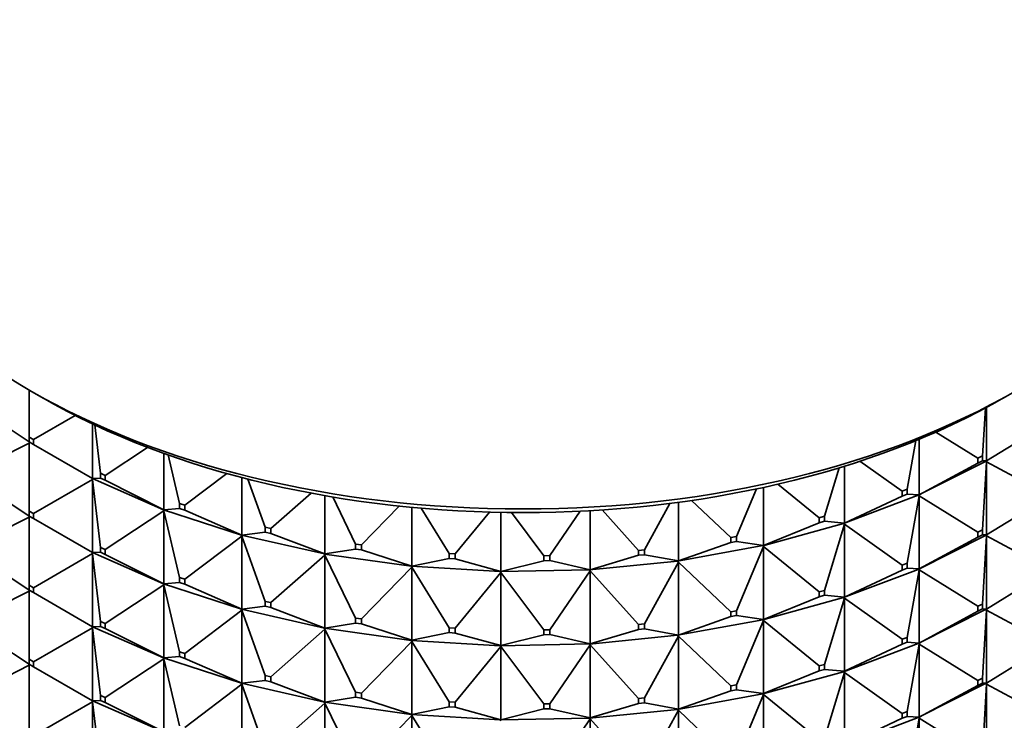
# Model space of a CAD drawing. Units: millimetres. Extents: x 0 to 2438, y 0 to 2754.
# Drawn here: x 1874 to 1906, y 657 to 681 of the extents above; entities that cross this region are included whole.
import ezdxf
from ezdxf import colors
from ezdxf.entities.mleader import LeaderData, LeaderLine
from ezdxf.math import Vec2, Vec3

# ---------------------------------------------------------------- set-up
doc = ezdxf.new("R2010")
doc.units = ezdxf.units.MM
doc.layers.add('DV6_Défaut', color=7, linetype='Continuous')
doc.layers.add('Défaut', color=7, linetype='Continuous')

# ---------------------------------------------------------------- blocks, each defined once
blk = doc.blocks.new('_DOT')
at = {"color": 0}
blk.add_line((0, 0), (-1, 0), dxfattribs=at)
at = {"color": 0, "const_width": 0.333}
blk.add_lwpolyline([(-0.1665, 0, 1), (0.1665, 0, 1)], format="xyb", close=True, dxfattribs=at)
blk = doc.blocks.new('SE5')
at = {"layer": 'DV6_Défaut', "color": 7, "linetype": 'Continuous', "lineweight": 35}
for p, q in [((1873.827, 666.713), (1873.827, 668.265)), ((1873.898, 668.224), (1874.251, 668.02)), ((1873.827, 666.55), (1871.895, 667.829)), ((1905.352, 666.092), (1905.446, 667.672)), ((1905.485, 667.693), (1905.485, 665.926)), ((1873.968, 666.632), (1875.347, 667.428)), ((1875.918, 667.149), (1875.918, 665.342)), ((1876.184, 665.516), (1875.995, 667.113)), ((1905.201, 666.016), (1903.808, 666.877)), ((1905.485, 665.926), (1907.431, 667.128)), ((1871.895, 665.543), (1873.827, 666.516)), ((1873.827, 666.713), (1873.968, 666.632)), ((1873.827, 666.55), (1873.827, 666.713)), ((1873.968, 666.468), (1873.827, 666.55)), ((1873.856, 666.53), (1873.827, 666.55)), ((1873.827, 666.516), (1873.856, 666.53)), ((1873.827, 666.516), (1873.856, 666.528)), ((1873.827, 666.516), (1873.827, 664.264)), ((1873.856, 666.53), (1873.856, 666.533)), ((1873.856, 666.528), (1873.859, 666.531)), ((1873.856, 666.528), (1873.856, 666.53)), ((1873.968, 666.632), (1873.968, 666.468)), ((1902.859, 664.99), (1903.145, 666.596)), ((1903.256, 666.642), (1903.256, 664.803)), ((1875.918, 665.342), (1873.968, 666.468)), ((1876.343, 665.446), (1877.742, 666.373)), ((1878.275, 666.175), (1878.275, 664.311)), ((1878.801, 664.516), (1878.418, 666.124)), ((1902.692, 664.927), (1901.296, 665.917)), ((1905.453, 665.908), (1903.226, 664.787)), ((1903.256, 664.803), (1905.201, 665.852)), ((1905.201, 666.016), (1905.352, 666.092)), ((1905.201, 665.852), (1905.201, 666.016)), ((1905.352, 665.928), (1905.201, 665.852)), ((1905.352, 666.092), (1905.352, 665.928)), ((1905.485, 665.926), (1905.352, 665.928)), ((1905.352, 663.642), (1905.485, 665.891)), ((1905.453, 665.908), (1905.455, 665.91)), ((1905.453, 665.908), (1905.455, 665.905)), ((1905.485, 665.926), (1905.455, 665.91)), ((1905.455, 665.907), (1905.485, 665.926)), ((1905.455, 665.91), (1905.455, 665.907)), ((1905.455, 665.907), (1905.485, 665.891)), ((1905.455, 665.907), (1905.455, 665.905)), ((1905.455, 665.905), (1905.485, 665.891)), ((1905.485, 665.891), (1907.431, 664.842)), ((1905.485, 665.891), (1905.485, 663.476)), ((1900.129, 664.095), (1900.609, 665.7)), ((1900.783, 665.753), (1900.783, 663.867)), ((1871.895, 665.38), (1873.827, 664.1)), ((1873.968, 664.182), (1875.918, 665.308)), ((1875.914, 665.345), (1875.914, 665.342)), ((1875.914, 665.342), (1875.918, 665.342)), ((1875.914, 665.342), (1875.918, 665.308)), ((1878.267, 664.312), (1875.914, 665.342)), ((1875.914, 665.342), (1875.914, 665.34)), ((1875.914, 665.34), (1875.918, 665.308)), ((1875.918, 665.342), (1876.184, 665.353)), ((1875.918, 665.308), (1876.184, 663.067)), ((1875.918, 665.308), (1875.918, 662.893)), ((1876.184, 665.516), (1876.343, 665.446)), ((1876.184, 665.353), (1876.184, 665.516)), ((1876.343, 665.283), (1876.184, 665.353)), ((1876.343, 665.446), (1876.343, 665.283)), ((1878.275, 664.311), (1876.343, 665.283)), ((1878.976, 664.459), (1880.359, 665.512)), ((1880.853, 665.378), (1880.853, 663.474)), ((1881.63, 663.73), (1881.056, 665.326)), ((1897.214, 663.423), (1897.881, 665.004)), ((1898.111, 665.053), (1898.111, 663.133)), ((1899.949, 664.045), (1898.586, 665.16)), ((1902.692, 664.927), (1902.859, 664.99)), ((1902.692, 664.763), (1902.692, 664.927)), ((1902.859, 664.99), (1902.859, 664.827)), ((1881.816, 663.688), (1883.15, 664.862)), ((1883.605, 664.779), (1883.605, 662.847)), ((1884.618, 663.174), (1883.861, 664.734)), ((1895.292, 664.557), (1895.292, 662.617)), ((1897.024, 663.388), (1895.727, 664.619)), ((1903.224, 664.789), (1900.753, 663.853)), ((1900.783, 663.867), (1902.692, 664.763)), ((1902.859, 664.827), (1902.692, 664.763)), ((1903.256, 664.803), (1902.859, 664.827)), ((1902.859, 662.541), (1903.256, 664.769)), ((1903.224, 664.789), (1903.226, 664.79)), ((1903.224, 664.789), (1903.226, 664.785)), ((1903.256, 664.803), (1903.226, 664.79)), ((1903.226, 664.787), (1903.256, 664.803)), ((1903.226, 664.79), (1903.226, 664.787)), ((1903.226, 664.787), (1903.256, 664.769)), ((1903.226, 664.787), (1903.226, 664.785)), ((1903.226, 664.785), (1903.256, 664.769)), ((1903.256, 664.769), (1905.201, 663.566)), ((1903.256, 664.769), (1903.256, 662.354)), ((1905.485, 663.476), (1907.431, 664.679)), ((1873.827, 664.264), (1873.968, 664.182)), ((1873.827, 664.1), (1873.827, 664.264)), ((1876.343, 662.997), (1878.275, 664.276)), ((1878.275, 664.311), (1878.267, 664.312)), ((1878.267, 664.312), (1878.267, 664.31)), ((1878.267, 664.31), (1878.275, 664.311)), ((1878.267, 664.31), (1878.275, 664.276)), ((1880.842, 663.474), (1878.267, 664.31)), ((1878.267, 664.31), (1878.267, 664.307)), ((1878.267, 664.307), (1878.275, 664.276)), ((1878.275, 664.311), (1878.801, 664.352)), ((1878.275, 664.276), (1878.801, 662.066)), ((1878.275, 664.276), (1878.275, 661.861)), ((1878.801, 664.516), (1878.976, 664.459)), ((1878.801, 664.352), (1878.801, 664.516)), ((1878.976, 664.296), (1878.801, 664.352)), ((1878.976, 664.459), (1878.976, 664.296)), ((1880.853, 663.474), (1878.976, 664.296)), ((1884.813, 663.147), (1886.064, 664.432)), ((1886.479, 664.39), (1886.479, 662.443)), ((1887.71, 662.859), (1886.784, 664.362)), ((1887.908, 662.847), (1889.048, 664.231)), ((1889.421, 664.222), (1889.421, 662.268)), ((1890.846, 662.789), (1889.772, 664.217)), ((1891.046, 662.793), (1892.049, 664.261)), ((1892.377, 664.278), (1892.377, 662.326)), ((1893.97, 662.966), (1892.771, 664.303)), ((1894.168, 662.986), (1895.011, 664.52)), ((1871.895, 663.093), (1873.827, 664.066)), ((1873.968, 664.019), (1873.827, 664.1)), ((1873.827, 664.1), (1873.856, 664.081)), ((1873.827, 664.066), (1873.856, 664.081)), ((1873.856, 664.078), (1873.827, 664.066)), ((1873.827, 664.066), (1873.827, 661.814)), ((1873.856, 664.081), (1873.856, 664.083)), ((1873.859, 664.082), (1873.856, 664.078)), ((1873.856, 664.081), (1873.856, 664.078)), ((1873.968, 664.182), (1873.968, 664.019)), ((1873.968, 664.019), (1875.918, 662.893)), ((1899.949, 664.045), (1900.129, 664.095)), ((1899.949, 663.882), (1899.949, 664.045)), ((1900.129, 663.932), (1899.949, 663.882)), ((1900.129, 664.095), (1900.129, 663.932)), ((1900.783, 663.867), (1900.129, 663.932)), ((1880.853, 663.474), (1881.63, 663.567)), ((1881.63, 663.73), (1881.816, 663.688)), ((1881.63, 663.567), (1881.63, 663.73)), ((1881.816, 663.524), (1881.63, 663.567)), ((1881.816, 663.688), (1881.816, 663.524)), ((1900.752, 663.854), (1898.083, 663.122)), ((1898.111, 663.133), (1899.949, 663.882)), ((1900.129, 661.645), (1900.783, 663.832)), ((1900.752, 663.854), (1900.753, 663.855)), ((1900.752, 663.854), (1900.753, 663.85)), ((1900.783, 663.867), (1900.753, 663.855)), ((1900.753, 663.853), (1900.783, 663.867)), ((1900.753, 663.855), (1900.753, 663.853)), ((1900.753, 663.853), (1900.783, 663.832)), ((1900.753, 663.853), (1900.753, 663.85)), ((1900.753, 663.85), (1900.783, 663.832)), ((1900.783, 663.832), (1902.692, 662.477)), ((1900.783, 663.832), (1900.783, 661.417)), ((1905.201, 663.566), (1905.352, 663.642)), ((1905.201, 663.403), (1905.201, 663.566)), ((1905.352, 663.642), (1905.352, 663.479)), ((1878.976, 662.01), (1880.853, 663.439)), ((1880.853, 663.474), (1880.842, 663.475)), ((1880.842, 663.475), (1880.842, 663.472)), ((1880.842, 663.472), (1880.853, 663.474)), ((1880.842, 663.472), (1880.853, 663.439)), ((1883.59, 662.847), (1880.842, 663.472)), ((1880.842, 663.472), (1880.842, 663.47)), ((1880.842, 663.47), (1880.853, 663.439)), ((1880.853, 663.439), (1881.63, 661.281)), ((1880.853, 663.439), (1880.853, 661.024)), ((1883.605, 662.847), (1881.816, 663.524)), ((1897.024, 663.388), (1897.214, 663.423)), ((1897.024, 663.225), (1897.024, 663.388)), ((1897.214, 663.259), (1897.024, 663.225)), ((1897.214, 663.423), (1897.214, 663.259)), ((1898.111, 663.133), (1897.214, 663.259)), ((1903.226, 662.338), (1905.453, 663.459)), ((1903.256, 662.354), (1905.201, 663.403)), ((1905.352, 663.479), (1905.201, 663.403)), ((1905.352, 663.479), (1905.485, 663.476)), ((1905.352, 661.193), (1905.485, 663.442)), ((1905.455, 663.46), (1905.453, 663.459)), ((1905.455, 663.455), (1905.453, 663.459)), ((1905.485, 663.476), (1905.455, 663.46)), ((1905.455, 663.458), (1905.485, 663.476)), ((1905.455, 663.46), (1905.455, 663.458)), ((1905.455, 663.455), (1905.455, 663.458)), ((1905.455, 663.458), (1905.485, 663.442)), ((1905.485, 663.442), (1905.455, 663.455)), ((1905.485, 663.442), (1907.431, 662.393)), ((1905.485, 661.027), (1905.485, 663.442)), ((1871.895, 662.93), (1873.827, 661.651)), ((1876.184, 663.067), (1876.343, 662.997)), ((1876.184, 662.903), (1876.184, 663.067)), ((1876.343, 662.997), (1876.343, 662.834)), ((1883.605, 662.847), (1884.618, 663.011)), ((1884.618, 663.174), (1884.813, 663.147)), ((1884.618, 663.011), (1884.618, 663.174)), ((1884.813, 662.984), (1884.618, 663.011)), ((1884.813, 663.147), (1884.813, 662.984)), ((1886.479, 662.443), (1884.813, 662.984)), ((1893.97, 662.966), (1894.168, 662.986)), ((1893.97, 662.803), (1893.97, 662.966)), ((1894.168, 662.986), (1894.168, 662.823)), ((1898.082, 663.123), (1895.266, 662.607)), ((1895.292, 662.617), (1897.024, 663.225)), ((1897.214, 660.973), (1898.111, 663.099)), ((1898.082, 663.123), (1898.083, 663.124)), ((1898.082, 663.123), (1898.083, 663.119)), ((1898.111, 663.133), (1898.083, 663.124)), ((1898.083, 663.122), (1898.111, 663.133)), ((1898.083, 663.124), (1898.083, 663.122)), ((1898.083, 663.122), (1898.111, 663.099)), ((1898.083, 663.122), (1898.083, 663.119)), ((1898.083, 663.119), (1898.111, 663.099)), ((1898.111, 663.099), (1899.949, 661.596)), ((1898.111, 663.099), (1898.111, 660.684)), ((1873.968, 661.733), (1875.918, 662.859)), ((1875.914, 662.895), (1875.914, 662.893)), ((1875.914, 662.893), (1878.267, 661.863)), ((1875.914, 662.893), (1875.918, 662.893)), ((1875.914, 662.89), (1875.914, 662.893)), ((1875.914, 662.893), (1875.918, 662.859)), ((1875.918, 662.859), (1875.914, 662.89)), ((1875.918, 662.893), (1876.184, 662.903)), ((1875.918, 662.859), (1876.184, 660.617)), ((1875.918, 660.443), (1875.918, 662.859)), ((1876.343, 662.834), (1876.184, 662.903)), ((1876.343, 662.834), (1878.275, 661.861)), ((1881.816, 661.238), (1883.605, 662.813)), ((1883.605, 662.847), (1883.59, 662.847)), ((1883.59, 662.847), (1883.59, 662.845)), ((1883.59, 662.845), (1883.605, 662.847)), ((1883.59, 662.845), (1883.605, 662.813)), ((1886.46, 662.441), (1883.59, 662.845)), ((1883.59, 662.845), (1883.59, 662.842)), ((1883.59, 662.842), (1883.605, 662.813)), ((1883.605, 662.813), (1884.618, 660.725)), ((1883.605, 662.813), (1883.605, 660.398)), ((1886.479, 662.443), (1887.71, 662.695)), ((1887.71, 662.859), (1887.908, 662.847)), ((1887.71, 662.695), (1887.71, 662.859)), ((1887.908, 662.684), (1887.71, 662.695)), ((1887.908, 662.847), (1887.908, 662.684)), ((1889.421, 662.268), (1887.908, 662.684)), ((1889.421, 662.268), (1890.846, 662.626)), ((1890.846, 662.789), (1891.046, 662.793)), ((1890.846, 662.626), (1890.846, 662.789)), ((1891.046, 662.63), (1890.846, 662.626)), ((1891.046, 662.793), (1891.046, 662.63)), ((1892.377, 662.326), (1891.046, 662.63)), ((1895.265, 662.609), (1892.353, 662.319)), ((1892.377, 662.326), (1893.97, 662.803)), ((1894.168, 662.823), (1893.97, 662.803)), ((1895.292, 662.617), (1894.168, 662.823)), ((1895.265, 662.609), (1895.266, 662.61)), ((1895.265, 662.609), (1895.266, 662.605)), ((1895.292, 662.617), (1895.266, 662.61)), ((1895.266, 662.607), (1895.292, 662.617)), ((1895.266, 662.61), (1895.266, 662.607)), ((1895.266, 662.607), (1895.292, 662.582)), ((1895.266, 662.607), (1895.266, 662.605)), ((1895.266, 662.605), (1895.292, 662.582)), ((1884.813, 660.698), (1886.479, 662.408)), ((1886.479, 662.443), (1886.46, 662.441)), ((1886.46, 662.439), (1886.479, 662.443)), ((1886.46, 662.441), (1886.46, 662.439)), ((1886.46, 662.439), (1886.479, 662.408)), ((1889.399, 662.264), (1886.46, 662.439)), ((1886.46, 662.439), (1886.46, 662.436)), ((1886.46, 662.436), (1886.479, 662.408)), ((1886.479, 662.408), (1887.71, 660.409)), ((1886.479, 662.408), (1886.479, 659.993)), ((1892.352, 662.321), (1889.399, 662.263)), ((1889.421, 662.268), (1889.399, 662.265)), ((1889.399, 662.263), (1889.421, 662.268)), ((1889.399, 662.265), (1889.399, 662.263)), ((1889.399, 662.264), (1889.399, 662.265)), ((1889.399, 662.264), (1889.399, 662.26)), ((1891.046, 660.343), (1892.377, 662.292)), ((1892.352, 662.321), (1892.353, 662.322)), ((1892.352, 662.321), (1892.353, 662.317)), ((1892.377, 662.326), (1892.353, 662.322)), ((1892.353, 662.319), (1892.377, 662.326)), ((1892.353, 662.322), (1892.353, 662.319)), ((1892.353, 662.319), (1892.377, 662.292)), ((1892.353, 662.319), (1892.353, 662.317)), ((1892.353, 662.317), (1892.377, 662.292)), ((1892.377, 662.292), (1893.97, 660.517)), ((1892.377, 662.292), (1892.377, 659.877)), ((1894.168, 660.537), (1895.292, 662.582)), ((1895.292, 662.582), (1897.024, 660.938)), ((1895.292, 662.582), (1895.292, 660.167)), ((1900.753, 661.403), (1903.224, 662.339)), ((1900.783, 661.417), (1902.692, 662.314)), ((1902.692, 662.477), (1902.859, 662.541)), ((1902.692, 662.314), (1902.692, 662.477)), ((1902.859, 662.377), (1902.692, 662.314)), ((1902.859, 662.541), (1902.859, 662.377)), ((1902.859, 662.377), (1903.256, 662.354)), ((1902.859, 660.091), (1903.256, 662.319)), ((1903.226, 662.34), (1903.224, 662.339)), ((1903.226, 662.335), (1903.224, 662.339)), ((1903.256, 662.354), (1903.226, 662.34)), ((1903.226, 662.338), (1903.256, 662.354)), ((1903.226, 662.34), (1903.226, 662.338)), ((1903.226, 662.335), (1903.226, 662.338)), ((1903.226, 662.338), (1903.256, 662.319)), ((1903.256, 662.319), (1903.226, 662.335)), ((1903.256, 662.319), (1905.201, 661.117)), ((1903.256, 659.904), (1903.256, 662.319)), ((1878.801, 662.066), (1878.976, 662.01)), ((1878.801, 661.903), (1878.801, 662.066)), ((1878.976, 662.01), (1878.976, 661.846)), ((1887.908, 660.397), (1889.421, 662.234)), ((1889.399, 662.263), (1889.421, 662.234)), ((1889.399, 662.263), (1889.399, 662.26)), ((1889.399, 662.26), (1889.421, 662.234)), ((1889.421, 662.234), (1890.846, 660.339)), ((1889.421, 662.234), (1889.421, 659.819)), ((1905.485, 661.027), (1907.431, 662.229)), ((1871.895, 660.644), (1873.827, 661.617)), ((1873.968, 661.733), (1873.827, 661.814)), ((1873.827, 661.814), (1873.827, 661.651)), ((1873.827, 661.651), (1873.856, 661.631)), ((1873.827, 661.651), (1873.968, 661.569)), ((1873.827, 661.617), (1873.856, 661.631)), ((1873.827, 661.617), (1873.856, 661.629)), ((1873.827, 661.617), (1873.827, 659.365)), ((1873.856, 661.634), (1873.856, 661.631)), ((1873.856, 661.629), (1873.859, 661.633)), ((1873.856, 661.629), (1873.856, 661.631)), ((1873.968, 661.569), (1873.968, 661.733)), ((1876.343, 660.547), (1878.275, 661.827)), ((1878.275, 661.861), (1878.267, 661.863)), ((1878.267, 661.863), (1878.267, 661.86)), ((1878.267, 661.86), (1878.275, 661.861)), ((1878.267, 661.86), (1880.842, 661.025)), ((1878.267, 661.858), (1878.267, 661.86)), ((1878.267, 661.86), (1878.275, 661.827)), ((1878.275, 661.827), (1878.267, 661.858)), ((1878.275, 661.861), (1878.801, 661.903)), ((1878.275, 661.827), (1878.801, 659.617)), ((1878.275, 659.412), (1878.275, 661.827)), ((1878.976, 661.846), (1878.801, 661.903)), ((1878.976, 661.846), (1880.853, 661.024)), ((1899.949, 661.596), (1900.129, 661.645)), ((1900.129, 661.645), (1900.129, 661.482)), ((1873.968, 661.569), (1875.918, 660.443)), ((1898.083, 660.672), (1900.752, 661.405)), ((1898.111, 660.684), (1899.949, 661.433)), ((1899.949, 661.433), (1899.949, 661.596)), ((1900.129, 661.482), (1899.949, 661.433)), ((1900.129, 661.482), (1900.783, 661.417)), ((1900.129, 659.196), (1900.783, 661.383)), ((1900.753, 661.406), (1900.752, 661.405)), ((1900.753, 661.401), (1900.752, 661.405)), ((1900.783, 661.417), (1900.753, 661.406)), ((1900.753, 661.403), (1900.783, 661.417)), ((1900.753, 661.406), (1900.753, 661.403)), ((1900.753, 661.401), (1900.753, 661.403)), ((1900.753, 661.403), (1900.783, 661.383)), ((1900.783, 661.383), (1900.753, 661.401)), ((1900.783, 661.383), (1902.692, 660.028)), ((1900.783, 658.968), (1900.783, 661.383)), ((1878.976, 659.56), (1880.853, 660.99)), ((1880.853, 661.024), (1880.842, 661.025)), ((1880.842, 661.025), (1880.842, 661.023)), ((1880.842, 661.023), (1880.853, 661.024)), ((1880.842, 661.023), (1883.59, 660.397)), ((1880.842, 661.02), (1880.842, 661.023)), ((1880.842, 661.023), (1880.853, 660.99)), ((1880.853, 660.99), (1880.842, 661.02)), ((1880.853, 661.024), (1881.63, 661.117)), ((1880.853, 660.99), (1881.63, 658.831)), ((1880.853, 658.575), (1880.853, 660.99)), ((1881.63, 661.281), (1881.816, 661.238)), ((1881.63, 661.117), (1881.63, 661.281)), ((1881.816, 661.075), (1881.63, 661.117)), ((1881.816, 661.238), (1881.816, 661.075)), ((1881.816, 661.075), (1883.605, 660.398)), ((1897.024, 660.938), (1897.214, 660.973)), ((1897.214, 660.973), (1897.214, 660.81)), ((1905.453, 661.009), (1903.226, 659.888)), ((1905.352, 661.193), (1905.201, 661.117)), ((1905.201, 661.117), (1905.201, 660.953)), ((1905.201, 660.953), (1905.352, 661.029)), ((1905.352, 661.029), (1905.352, 661.193)), ((1905.352, 661.029), (1905.485, 661.027)), ((1905.352, 658.743), (1905.485, 660.992)), ((1905.453, 661.009), (1905.455, 661.011)), ((1905.453, 661.009), (1905.455, 661.006)), ((1905.455, 661.011), (1905.485, 661.027)), ((1905.455, 661.008), (1905.485, 661.027)), ((1905.455, 661.008), (1905.455, 661.011)), ((1905.455, 661.008), (1905.485, 660.992)), ((1905.455, 661.008), (1905.455, 661.006)), ((1905.455, 661.006), (1905.485, 660.992)), ((1905.485, 660.992), (1907.431, 659.943)), ((1905.485, 660.992), (1905.485, 658.577)), ((1884.618, 660.725), (1884.813, 660.698)), ((1884.618, 660.562), (1884.618, 660.725)), ((1884.813, 660.698), (1884.813, 660.534)), ((1895.266, 660.158), (1898.082, 660.674)), ((1895.292, 660.167), (1897.024, 660.775)), ((1897.024, 660.775), (1897.024, 660.938)), ((1897.214, 660.81), (1897.024, 660.775)), ((1897.214, 660.81), (1898.111, 660.684)), ((1897.214, 658.524), (1898.111, 660.649)), ((1898.083, 660.675), (1898.082, 660.674)), ((1898.083, 660.67), (1898.082, 660.674)), ((1898.111, 660.684), (1898.083, 660.675)), ((1898.083, 660.672), (1898.111, 660.684)), ((1898.083, 660.675), (1898.083, 660.672)), ((1898.083, 660.67), (1898.083, 660.672)), ((1898.083, 660.672), (1898.111, 660.649)), ((1898.111, 660.649), (1898.083, 660.67)), ((1898.111, 660.649), (1899.949, 659.146)), ((1898.111, 658.234), (1898.111, 660.649)), ((1903.256, 659.904), (1905.201, 660.953)), ((1871.895, 660.481), (1873.827, 659.202)), ((1873.968, 659.283), (1875.918, 660.409)), ((1875.914, 660.443), (1875.914, 660.446)), ((1875.914, 660.443), (1875.918, 660.443)), ((1878.267, 659.413), (1875.914, 660.443)), ((1875.914, 660.443), (1875.918, 660.409)), ((1875.914, 660.443), (1875.914, 660.441)), ((1875.914, 660.441), (1875.918, 660.409)), ((1875.918, 660.443), (1876.184, 660.454)), ((1875.918, 660.409), (1876.184, 658.168)), ((1875.918, 660.409), (1875.918, 657.994)), ((1876.343, 660.547), (1876.184, 660.617)), ((1876.184, 660.617), (1876.184, 660.454)), ((1876.184, 660.454), (1876.343, 660.384)), ((1876.343, 660.384), (1876.343, 660.547)), ((1876.343, 660.384), (1878.275, 659.412)), ((1881.816, 658.789), (1883.605, 660.363)), ((1883.605, 660.398), (1883.59, 660.398)), ((1883.59, 660.398), (1883.59, 660.395)), ((1883.59, 660.395), (1883.605, 660.398)), ((1883.59, 660.395), (1886.46, 659.991)), ((1883.59, 660.393), (1883.59, 660.395)), ((1883.59, 660.395), (1883.605, 660.363)), ((1883.605, 660.363), (1883.59, 660.393)), ((1883.605, 660.398), (1884.618, 660.562)), ((1883.605, 660.363), (1884.618, 658.275)), ((1883.605, 657.948), (1883.605, 660.363)), ((1884.813, 660.534), (1884.618, 660.562)), ((1884.813, 660.534), (1886.479, 659.993)), ((1887.71, 660.409), (1887.908, 660.397)), ((1887.71, 660.246), (1887.71, 660.409)), ((1887.908, 660.397), (1887.908, 660.234)), ((1890.846, 660.339), (1891.046, 660.343)), ((1890.846, 660.176), (1890.846, 660.339)), ((1891.046, 660.343), (1891.046, 660.18)), ((1892.377, 659.877), (1893.97, 660.354)), ((1893.97, 660.517), (1894.168, 660.537)), ((1893.97, 660.354), (1893.97, 660.517)), ((1894.168, 660.373), (1893.97, 660.354)), ((1894.168, 660.537), (1894.168, 660.373)), ((1894.168, 660.373), (1895.292, 660.167)), ((1886.479, 659.993), (1886.46, 659.992)), ((1886.46, 659.989), (1886.479, 659.993)), ((1886.46, 659.992), (1886.46, 659.989)), ((1886.46, 659.989), (1889.399, 659.815)), ((1886.46, 659.987), (1886.46, 659.989)), ((1886.46, 659.989), (1886.479, 659.959)), ((1886.479, 659.959), (1886.46, 659.987)), ((1886.479, 659.993), (1887.71, 660.246)), ((1887.908, 660.234), (1887.71, 660.246)), ((1887.908, 660.234), (1889.421, 659.819)), ((1889.421, 659.819), (1890.846, 660.176)), ((1891.046, 660.18), (1890.846, 660.176)), ((1891.046, 660.18), (1892.377, 659.877)), ((1892.353, 659.87), (1895.265, 660.16)), ((1894.168, 658.087), (1895.292, 660.133)), ((1895.266, 660.16), (1895.265, 660.16)), ((1895.266, 660.155), (1895.265, 660.16)), ((1895.292, 660.167), (1895.266, 660.16)), ((1895.266, 660.158), (1895.292, 660.167)), ((1895.266, 660.16), (1895.266, 660.158)), ((1895.266, 660.155), (1895.266, 660.158)), ((1895.266, 660.158), (1895.292, 660.133)), ((1895.292, 660.133), (1895.266, 660.155)), ((1895.292, 660.133), (1897.024, 658.489)), ((1895.292, 657.718), (1895.292, 660.133)), ((1902.859, 660.091), (1902.692, 660.028)), ((1902.692, 660.028), (1902.692, 659.865)), ((1902.859, 659.928), (1902.859, 660.091)), ((1884.813, 658.248), (1886.479, 659.959)), ((1886.479, 659.959), (1887.71, 657.96)), ((1886.479, 657.544), (1886.479, 659.959)), ((1887.908, 657.948), (1889.421, 659.784)), ((1889.399, 659.813), (1892.352, 659.871)), ((1889.421, 659.819), (1889.399, 659.816)), ((1889.399, 659.813), (1889.421, 659.819)), ((1889.399, 659.816), (1889.399, 659.813)), ((1889.399, 659.816), (1889.399, 659.815)), ((1889.399, 659.811), (1889.399, 659.815)), ((1889.399, 659.811), (1889.399, 659.813)), ((1889.399, 659.813), (1889.421, 659.784)), ((1889.421, 659.784), (1889.399, 659.811)), ((1889.421, 659.784), (1890.846, 657.89)), ((1889.421, 657.369), (1889.421, 659.784)), ((1891.046, 657.894), (1892.377, 659.843)), ((1892.353, 659.872), (1892.352, 659.871)), ((1892.353, 659.867), (1892.352, 659.871)), ((1892.377, 659.877), (1892.353, 659.872)), ((1892.353, 659.87), (1892.377, 659.877)), ((1892.353, 659.872), (1892.353, 659.87)), ((1892.353, 659.867), (1892.353, 659.87)), ((1892.353, 659.87), (1892.377, 659.843)), ((1892.377, 659.843), (1892.353, 659.867)), ((1892.377, 659.843), (1893.97, 658.067)), ((1892.377, 657.427), (1892.377, 659.843)), ((1903.224, 659.89), (1900.753, 658.954)), ((1900.783, 658.968), (1902.692, 659.865)), ((1902.692, 659.865), (1902.859, 659.928)), ((1902.859, 659.928), (1903.256, 659.904)), ((1902.859, 657.642), (1903.256, 659.87)), ((1903.224, 659.89), (1903.226, 659.891)), ((1903.224, 659.89), (1903.226, 659.886)), ((1903.226, 659.891), (1903.256, 659.904)), ((1903.226, 659.888), (1903.256, 659.904)), ((1903.226, 659.888), (1903.226, 659.891)), ((1903.226, 659.888), (1903.256, 659.87)), ((1903.226, 659.888), (1903.226, 659.886)), ((1903.226, 659.886), (1903.256, 659.87)), ((1903.256, 659.87), (1905.201, 658.667)), ((1903.256, 659.87), (1903.256, 657.455)), ((1905.485, 658.577), (1907.431, 659.78)), ((1873.827, 659.365), (1873.968, 659.283)), ((1873.827, 659.202), (1873.827, 659.365)), ((1876.343, 658.098), (1878.275, 659.377)), ((1878.267, 659.411), (1878.267, 659.413)), ((1878.267, 659.413), (1878.275, 659.412)), ((1878.267, 659.411), (1878.275, 659.412)), ((1880.842, 658.575), (1878.267, 659.411)), ((1878.267, 659.411), (1878.275, 659.377)), ((1878.267, 659.411), (1878.267, 659.408)), ((1878.267, 659.408), (1878.275, 659.377)), ((1878.275, 659.412), (1878.801, 659.453)), ((1878.275, 659.377), (1878.801, 657.167)), ((1878.275, 659.377), (1878.275, 656.962)), ((1878.976, 659.56), (1878.801, 659.617)), ((1878.801, 659.617), (1878.801, 659.453)), ((1878.801, 659.453), (1878.976, 659.397)), ((1878.976, 659.397), (1878.976, 659.56)), ((1878.976, 659.397), (1880.853, 658.575)), ((1871.895, 658.195), (1873.827, 659.167)), ((1873.968, 659.12), (1873.827, 659.202)), ((1873.827, 659.202), (1873.856, 659.182)), ((1873.827, 659.167), (1873.856, 659.182)), ((1873.856, 659.179), (1873.827, 659.167)), ((1873.827, 659.167), (1873.827, 656.915)), ((1873.856, 659.182), (1873.856, 659.184)), ((1873.859, 659.183), (1873.856, 659.179)), ((1873.856, 659.182), (1873.856, 659.179)), ((1873.968, 659.283), (1873.968, 659.12)), ((1873.968, 659.12), (1875.918, 657.994)), ((1900.129, 659.196), (1899.949, 659.146)), ((1899.949, 659.146), (1899.949, 658.983)), ((1899.949, 658.983), (1900.129, 659.033)), ((1900.129, 659.033), (1900.129, 659.196)), ((1900.129, 659.033), (1900.783, 658.968)), ((1881.816, 658.789), (1881.63, 658.831)), ((1881.63, 658.831), (1881.63, 658.668)), ((1881.816, 658.625), (1881.816, 658.789)), ((1900.752, 658.955), (1898.083, 658.223)), ((1898.111, 658.234), (1899.949, 658.983)), ((1900.129, 656.747), (1900.783, 658.933)), ((1900.752, 658.955), (1900.753, 658.956)), ((1900.752, 658.955), (1900.753, 658.951)), ((1900.753, 658.956), (1900.783, 658.968)), ((1900.753, 658.954), (1900.783, 658.968)), ((1900.753, 658.954), (1900.753, 658.956)), ((1900.753, 658.954), (1900.783, 658.933)), ((1900.753, 658.954), (1900.753, 658.951)), ((1900.753, 658.951), (1900.783, 658.933)), ((1900.783, 658.933), (1902.692, 657.578)), ((1900.783, 658.933), (1900.783, 656.518)), ((1905.201, 658.667), (1905.352, 658.743)), ((1905.352, 658.743), (1905.352, 658.58)), ((1878.976, 657.111), (1880.853, 658.54)), ((1880.842, 658.573), (1880.842, 658.576)), ((1880.842, 658.576), (1880.853, 658.575)), ((1880.842, 658.573), (1880.853, 658.575)), ((1883.59, 657.948), (1880.842, 658.573)), ((1880.842, 658.573), (1880.853, 658.54)), ((1880.842, 658.573), (1880.842, 658.571)), ((1880.842, 658.571), (1880.853, 658.54)), ((1880.853, 658.575), (1881.63, 658.668)), ((1880.853, 658.54), (1881.63, 656.382)), ((1880.853, 658.54), (1880.853, 656.125)), ((1881.63, 658.668), (1881.816, 658.625)), ((1881.816, 658.625), (1883.605, 657.948)), ((1897.214, 658.524), (1897.024, 658.489)), ((1897.024, 658.489), (1897.024, 658.326)), ((1897.024, 658.326), (1897.214, 658.36)), ((1897.214, 658.36), (1897.214, 658.524)), ((1897.214, 658.36), (1898.111, 658.234)), ((1903.226, 657.439), (1905.453, 658.56)), ((1903.256, 657.455), (1905.201, 658.504)), ((1905.201, 658.504), (1905.201, 658.667)), ((1905.352, 658.58), (1905.201, 658.504)), ((1905.352, 658.58), (1905.485, 658.577)), ((1905.352, 656.294), (1905.485, 658.543)), ((1905.455, 658.561), (1905.453, 658.56)), ((1905.455, 658.556), (1905.453, 658.56)), ((1905.485, 658.577), (1905.455, 658.561)), ((1905.455, 658.559), (1905.485, 658.577)), ((1905.455, 658.561), (1905.455, 658.559)), ((1905.455, 658.559), (1905.485, 658.543)), ((1905.455, 658.556), (1905.455, 658.559)), ((1905.485, 658.543), (1905.455, 658.556)), ((1905.485, 658.543), (1907.431, 657.494)), ((1905.485, 656.128), (1905.485, 658.543)), ((1876.184, 658.168), (1876.343, 658.098)), ((1876.184, 658.004), (1876.184, 658.168)), ((1876.343, 658.098), (1876.343, 657.935)), ((1883.605, 657.948), (1884.618, 658.112)), ((1884.813, 658.248), (1884.618, 658.275)), ((1884.618, 658.275), (1884.618, 658.112)), ((1884.618, 658.112), (1884.813, 658.085)), ((1884.813, 658.085), (1884.813, 658.248)), ((1884.813, 658.085), (1886.479, 657.544)), ((1894.168, 658.087), (1893.97, 658.067)), ((1893.97, 658.067), (1893.97, 657.904)), ((1894.168, 657.924), (1894.168, 658.087)), ((1898.082, 658.224), (1895.266, 657.708)), ((1895.292, 657.718), (1897.024, 658.326)), ((1897.214, 656.074), (1898.111, 658.2)), ((1898.082, 658.224), (1898.083, 658.225)), ((1898.082, 658.224), (1898.083, 658.22)), ((1898.083, 658.225), (1898.111, 658.234)), ((1898.083, 658.223), (1898.111, 658.234)), ((1898.083, 658.223), (1898.083, 658.225)), ((1898.083, 658.223), (1898.111, 658.2)), ((1898.083, 658.223), (1898.083, 658.22)), ((1898.083, 658.22), (1898.111, 658.2)), ((1898.111, 658.2), (1899.949, 656.697)), ((1898.111, 658.2), (1898.111, 655.785)), ((1873.968, 656.834), (1875.918, 657.96)), ((1875.914, 657.996), (1875.914, 657.994)), ((1875.914, 657.994), (1875.918, 657.96)), ((1875.914, 657.991), (1875.914, 657.994)), ((1875.914, 657.994), (1878.267, 656.964)), ((1875.914, 657.994), (1875.918, 657.994)), ((1875.918, 657.96), (1875.914, 657.991)), ((1875.918, 657.994), (1876.184, 658.004)), ((1875.918, 657.96), (1876.184, 655.718)), ((1875.918, 655.544), (1875.918, 657.96)), ((1876.343, 657.935), (1876.184, 658.004)), ((1876.343, 657.935), (1878.275, 656.962)), ((1881.816, 656.339), (1883.605, 657.914)), ((1883.59, 657.946), (1883.59, 657.948)), ((1883.59, 657.948), (1883.605, 657.948)), ((1883.59, 657.946), (1883.605, 657.948)), ((1886.46, 657.542), (1883.59, 657.946)), ((1883.59, 657.946), (1883.605, 657.914)), ((1883.59, 657.946), (1883.59, 657.943)), ((1883.59, 657.943), (1883.605, 657.914)), ((1883.605, 657.914), (1884.618, 655.826)), ((1883.605, 657.914), (1883.605, 655.499)), ((1886.479, 657.544), (1887.71, 657.796)), ((1887.908, 657.948), (1887.71, 657.96)), ((1887.71, 657.96), (1887.71, 657.796)), ((1887.71, 657.796), (1887.908, 657.785)), ((1887.908, 657.785), (1887.908, 657.948)), ((1887.908, 657.785), (1889.421, 657.369)), ((1889.421, 657.369), (1890.846, 657.727)), ((1891.046, 657.894), (1890.846, 657.89)), ((1890.846, 657.89), (1890.846, 657.727)), ((1890.846, 657.727), (1891.046, 657.731)), ((1891.046, 657.731), (1891.046, 657.894)), ((1891.046, 657.731), (1892.377, 657.427)), ((1895.265, 657.71), (1892.353, 657.42)), ((1892.377, 657.427), (1893.97, 657.904)), ((1893.97, 657.904), (1894.168, 657.924)), ((1894.168, 657.924), (1895.292, 657.718)), ((1895.265, 657.71), (1895.266, 657.711)), ((1895.265, 657.71), (1895.266, 657.706)), ((1895.266, 657.711), (1895.292, 657.718)), ((1895.266, 657.708), (1895.292, 657.718)), ((1895.266, 657.708), (1895.266, 657.711)), ((1895.266, 657.708), (1895.292, 657.683)), ((1895.266, 657.708), (1895.266, 657.706)), ((1895.266, 657.706), (1895.292, 657.683)), ((1884.813, 655.799), (1886.479, 657.509)), ((1886.46, 657.542), (1886.479, 657.544)), ((1886.46, 657.54), (1886.479, 657.544)), ((1886.46, 657.54), (1886.46, 657.542)), ((1889.399, 657.366), (1886.46, 657.54)), ((1886.46, 657.54), (1886.479, 657.509)), ((1886.46, 657.54), (1886.46, 657.537)), ((1886.46, 657.537), (1886.479, 657.509)), ((1886.479, 657.509), (1887.71, 655.51)), ((1886.479, 657.509), (1886.479, 655.094)), ((1892.352, 657.422), (1889.399, 657.364)), ((1891.046, 655.444), (1892.377, 657.393)), ((1892.352, 657.422), (1892.353, 657.423)), ((1892.352, 657.422), (1892.353, 657.418)), ((1892.353, 657.423), (1892.377, 657.427)), ((1892.353, 657.42), (1892.377, 657.427)), ((1892.353, 657.42), (1892.353, 657.423)), ((1892.353, 657.42), (1892.377, 657.393)), ((1892.353, 657.42), (1892.353, 657.418)), ((1892.353, 657.418), (1892.377, 657.393)), ((1892.377, 657.393), (1893.97, 655.618)), ((1892.377, 657.393), (1892.377, 654.978)), ((1894.168, 655.638), (1895.292, 657.683)), ((1895.292, 657.683), (1897.024, 656.039)), ((1895.292, 657.683), (1895.292, 655.268)), ((1900.753, 656.504), (1903.224, 657.44)), ((1900.783, 656.518), (1902.692, 657.415)), ((1902.692, 657.578), (1902.859, 657.642)), ((1902.692, 657.415), (1902.692, 657.578)), ((1902.859, 657.478), (1902.692, 657.415)), ((1902.859, 657.642), (1902.859, 657.478)), ((1902.859, 657.478), (1903.256, 657.455)), ((1902.859, 655.192), (1903.256, 657.42)), ((1903.226, 657.441), (1903.224, 657.44)), ((1903.226, 657.436), (1903.224, 657.44)), ((1903.256, 657.455), (1903.226, 657.441)), ((1903.226, 657.439), (1903.256, 657.455)), ((1903.226, 657.441), (1903.226, 657.439)), ((1903.226, 657.439), (1903.256, 657.42)), ((1903.226, 657.436), (1903.226, 657.439)), ((1903.256, 657.42), (1903.226, 657.436)), ((1903.256, 657.42), (1905.201, 656.218)), ((1903.256, 655.005), (1903.256, 657.42)), ((1889.399, 657.366), (1889.421, 657.369)), ((1889.399, 657.364), (1889.421, 657.369)), ((1889.399, 657.364), (1889.399, 657.366)), ((1889.399, 657.366), (1889.399, 657.361)), ((1889.399, 657.366), (1889.399, 657.366)), ((1889.399, 657.364), (1889.421, 657.335)), ((1889.399, 657.364), (1889.399, 657.361)), ((1889.399, 657.361), (1889.421, 657.335))]:
    blk.add_line(p, q, dxfattribs=at)
for centre, major_axis, start_param, end_param in [((1890.161, 677.614), (23, 0), 3.141593, 6.283185), ((1890.161, 677.205), (-22.5, 0), 0.785398, 2.356194)]:
    blk.add_ellipse(centre, major_axis=major_axis, ratio=0.57735, start_param=start_param, end_param=end_param, dxfattribs=at)
blk.add_open_spline([(1903.821, 740.955), (1942.94, 719.887), (1983.339, 699.961), (2022.673, 679.085)], degree=3, dxfattribs=at)

msp = doc.modelspace()

# ---------------------------------------------------------------- block references
at = {"layer": 'Défaut'}
msp.add_blockref('SE5', (0, 0), dxfattribs=at)

# ---------------------------------------------------------------- leaders
at = {"layer": 'Défaut', "color": 7, "linetype": 'Continuous', "lineweight": 18}
ml = msp.add_multileader_mtext('Standard', dxfattribs=at)
ml.set_content('{\\pxsm0.9;\\fSolid Edge ISO|b1||i0||c0|p34;\\W1.;01/10/2021\\P}', color=256)
ml.set_leader_properties()
ml.set_arrow_properties(name='DOT')
ml.build(insert=Vec2(0, 0))
ml.multileader.update_dxf_attribs({"leader_type": 0, "dogleg_length": 0, "arrow_head_size": 12})
ctx = ml.context
ctx.base_point, ctx.char_height, ctx.arrow_head_size, ctx.landing_gap_size = Vec3(2350.88, 2746.886), 12, 12, 4.2
notes = []
notes.append((ctx, [(0, (0, 0, 0), (0, 0), (1, 0), 1, [])]))
ctx.mtext.insert = Vec3(2352.88, 2753.006)
for ctx, leaders in notes:
    for number, flags, end, landing, length, lines in leaders:
        leader = LeaderData()
        leader.index, (leader.has_last_leader_line, leader.has_dogleg_vector, leader.attachment_direction) = number, flags
        leader.last_leader_point, leader.dogleg_vector, leader.dogleg_length = Vec3(end), Vec3(landing), length
        for number, points, colour, breaks in lines:
            line = LeaderLine()
            line.index, line.vertices, line.color, line.breaks = number, Vec3.list(points), colors.encode_raw_color(colour), breaks
            leader.lines.append(line)
        ctx.leaders.append(leader)

doc.saveas('drawing.dxf')
